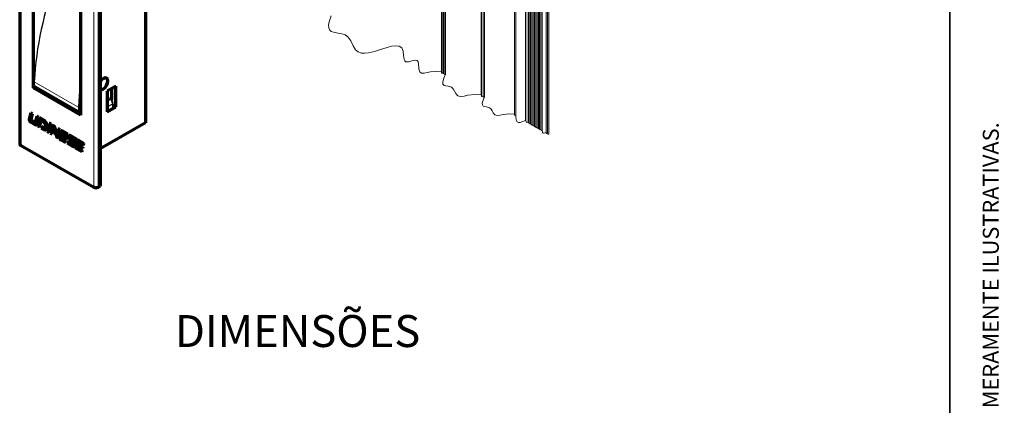
# Paper-space layout 'PG(2)' of a CAD drawing. Units: millimetres. Extents: x 10 to 205, y 4 to 287.
# Drawn here: x 113 to 205, y 146 to 182 of the extents above; entities that cross this region are included whole.
import ezdxf

# ---------------------------------------------------------------- set-up
doc = ezdxf.new("R2010")
doc.units = ezdxf.units.MM
doc.layers.add('GHOST', color=9, linetype='Continuous')
doc.layers.add('TEXTOS_EM_PORTUGUES', color=7, linetype='Continuous')
doc.layers.add('LAYOUT_', color=7, linetype='Continuous', lineweight=35)
doc.styles.add('SLDTEXTSTYLE0', font='TXT', dxfattribs={"width": 0.7})

psp = doc.layouts.new('PG(2)')

# ---------------------------------------------------------------- linework, layer by layer
at = {"color": 7, "linetype": 'Continuous', "lineweight": 70}
for p, q in [((112.628, 221.577), (112.628, 170.252)), ((120.187, 217.612), (120.187, 166.287)), ((113.924, 175.501), (113.924, 214.672)), ((118.368, 172.935), (118.368, 212.106)), ((124.429, 204.897), (124.429, 172.235)), ((114.142, 175.628), (113.924, 175.501)), ((118.368, 172.935), (113.924, 175.501)), ((121.671, 175.659), (120.843, 175.181)), ((120.843, 175.181), (120.843, 173.244)), ((121.267, 174.394), (121.267, 175.426)), ((121.671, 173.723), (121.671, 175.659)), ((121.368, 173.897), (121.671, 173.723)), ((113.659, 173.167), (113.518, 172.559)), ((113.659, 173.167), (113.669, 173.173)), ((113.824, 173.071), (113.659, 173.167)), ((113.834, 173.077), (113.669, 173.173)), ((113.701, 172.544), (113.824, 173.071)), ((113.711, 172.549), (113.834, 173.077)), ((113.824, 173.071), (113.834, 173.077)), ((120.843, 173.244), (121.671, 173.723)), ((113.518, 172.559), (113.515, 172.539)), ((113.635, 172.329), (114.121, 172.049)), ((113.751, 172.427), (113.761, 172.432)), ((114.026, 172.267), (113.751, 172.427)), ((114.036, 172.272), (113.761, 172.432)), ((114.026, 172.267), (114.036, 172.272)), ((114.224, 172.839), (114.102, 172.314)), ((114.224, 172.839), (114.234, 172.844)), ((114.389, 172.743), (114.224, 172.839)), ((114.399, 172.749), (114.234, 172.844)), ((114.247, 172.115), (114.389, 172.743)), ((114.247, 172.115), (114.257, 172.121)), ((114.257, 172.121), (114.399, 172.749)), ((114.498, 172.68), (114.325, 171.931)), ((114.389, 172.743), (114.399, 172.749)), ((114.489, 171.836), (114.63, 172.449)), ((114.498, 172.68), (114.508, 172.686)), ((114.834, 172.485), (114.498, 172.68)), ((114.499, 171.841), (114.638, 172.444)), ((114.844, 172.491), (114.508, 172.686)), ((114.63, 172.449), (114.813, 172.341)), ((115.404, 172.186), (115.414, 172.192)), ((115.569, 172.09), (115.404, 172.186)), ((115.579, 172.096), (115.414, 172.192)), ((115.681, 171.993), (115.501, 171.25)), ((115.533, 171.938), (115.569, 172.09)), ((115.543, 171.943), (115.579, 172.096)), ((115.569, 172.09), (115.579, 172.096)), ((115.681, 171.993), (115.691, 171.999)), ((115.809, 171.918), (115.681, 171.993)), ((115.82, 171.924), (115.691, 171.999)), ((124.429, 172.235), (120.187, 169.786)), ((114.325, 171.931), (114.489, 171.836)), ((114.489, 171.836), (114.499, 171.841)), ((114.663, 171.876), (114.63, 171.745)), ((114.63, 171.745), (114.867, 171.608)), ((114.663, 171.876), (114.673, 171.882)), ((114.779, 171.81), (114.663, 171.876)), ((114.789, 171.815), (114.673, 171.882)), ((114.779, 171.81), (114.789, 171.815)), ((115.213, 171.838), (115.223, 171.844)), ((115.343, 171.954), (115.217, 171.415)), ((115.217, 171.415), (115.382, 171.319)), ((115.343, 171.954), (115.353, 171.96)), ((115.507, 171.856), (115.343, 171.954)), ((115.517, 171.862), (115.353, 171.96)), ((115.382, 171.319), (115.507, 171.856)), ((115.382, 171.319), (115.392, 171.325)), ((115.392, 171.325), (115.517, 171.862)), ((115.501, 171.25), (115.666, 171.155)), ((115.507, 171.856), (115.517, 171.862)), ((115.533, 171.938), (115.543, 171.943)), ((115.666, 171.155), (115.801, 171.71)), ((115.666, 171.155), (115.676, 171.161)), ((115.676, 171.161), (115.807, 171.696)), ((115.801, 171.71), (116.04, 171.052)), ((115.809, 171.918), (115.82, 171.924)), ((115.912, 171.78), (115.922, 171.786)), ((116.136, 171.18), (115.912, 171.78)), ((116.141, 171.2), (115.922, 171.786)), ((116.248, 171.664), (116.136, 171.18)), ((116.241, 170.822), (116.412, 171.568)), ((116.248, 171.664), (116.258, 171.669)), ((116.412, 171.568), (116.248, 171.664)), ((116.251, 170.828), (116.423, 171.574)), ((116.423, 171.574), (116.258, 171.669)), ((116.528, 171.361), (116.411, 170.869)), ((116.412, 171.568), (116.423, 171.574)), ((116.557, 171.462), (116.544, 171.455)), ((116.601, 171.464), (116.611, 171.47)), ((117.145, 171.148), (116.601, 171.464)), ((116.606, 171.078), (116.635, 171.193)), ((116.606, 171.078), (116.616, 171.084)), ((117.068, 170.808), (116.606, 171.078)), ((117.155, 171.154), (116.611, 171.47)), ((116.616, 171.084), (116.645, 171.199)), ((117.079, 170.813), (116.616, 171.084)), ((116.635, 171.193), (116.645, 171.199)), ((116.737, 171.204), (117.099, 170.992)), ((117.099, 170.992), (117.145, 171.148)), ((117.11, 170.998), (117.155, 171.154)), ((117.145, 171.148), (117.155, 171.154)), ((112.711, 170.135), (119.58, 166.17)), ((116.161, 170.869), (116.241, 170.822)), ((116.241, 170.822), (116.251, 170.828)), ((116.504, 170.638), (116.951, 170.379)), ((116.551, 170.84), (116.579, 170.967)), ((116.551, 170.84), (116.561, 170.846)), ((116.561, 170.846), (116.587, 170.963)), ((116.579, 170.967), (117.033, 170.701)), ((116.646, 170.696), (116.656, 170.702)), ((116.986, 170.499), (116.646, 170.696)), ((116.996, 170.505), (116.656, 170.702)), ((116.951, 170.379), (116.986, 170.499)), ((116.951, 170.379), (116.961, 170.385)), ((116.961, 170.385), (116.996, 170.505)), ((116.986, 170.499), (116.996, 170.505)), ((117.033, 170.701), (117.068, 170.808)), ((117.033, 170.701), (117.043, 170.707)), ((117.043, 170.707), (117.079, 170.813)), ((117.068, 170.808), (117.079, 170.813)), ((117.109, 170.463), (117.074, 170.341)), ((117.074, 170.341), (117.591, 170.042)), ((117.099, 170.992), (117.11, 170.998)), ((117.109, 170.463), (117.12, 170.468)), ((117.626, 170.163), (117.109, 170.463)), ((117.636, 170.169), (117.12, 170.468)), ((117.27, 170.799), (117.64, 170.207)), ((117.419, 170.983), (117.429, 170.989)), ((117.936, 170.683), (117.419, 170.983)), ((117.947, 170.689), (117.429, 170.989)), ((117.764, 170.264), (117.449, 170.773)), ((117.774, 170.27), (117.459, 170.779)), ((117.464, 170.817), (117.901, 170.563)), ((117.626, 170.163), (117.636, 170.169)), ((118.012, 170.538), (117.893, 170.042)), ((117.901, 170.563), (117.936, 170.683)), ((117.901, 170.563), (117.911, 170.569)), ((117.911, 170.569), (117.947, 170.689)), ((117.936, 170.683), (117.947, 170.689)), ((118.051, 170.593), (118.038, 170.586)), ((118.051, 170.591), (118.061, 170.597)), ((118.125, 170.225), (118.152, 170.34)), ((118.125, 170.225), (118.135, 170.231)), ((118.588, 169.955), (118.125, 170.225)), ((118.652, 170.262), (118.133, 170.563)), ((118.135, 170.231), (118.162, 170.346)), ((118.598, 169.96), (118.135, 170.231)), ((118.662, 170.268), (118.143, 170.569)), ((118.152, 170.34), (118.162, 170.346)), ((118.254, 170.35), (118.617, 170.138)), ((118.617, 170.138), (118.652, 170.262)), ((118.617, 170.138), (118.627, 170.144)), ((118.627, 170.144), (118.662, 170.268)), ((118.652, 170.262), (118.662, 170.268)), ((117.792, 170.003), (117.81, 170.017)), ((118.021, 169.788), (118.468, 169.529)), ((118.069, 169.991), (118.098, 170.114)), ((118.069, 169.991), (118.079, 169.997)), ((118.079, 169.997), (118.106, 170.11)), ((118.098, 170.114), (118.552, 169.849)), ((118.164, 169.848), (118.174, 169.853)), ((118.503, 169.648), (118.164, 169.848)), ((118.514, 169.654), (118.174, 169.853)), ((118.468, 169.529), (118.503, 169.648)), ((118.468, 169.529), (118.478, 169.535)), ((118.478, 169.535), (118.514, 169.654)), ((118.503, 169.648), (118.514, 169.654)), ((118.552, 169.849), (118.588, 169.955)), ((118.552, 169.849), (118.562, 169.855)), ((118.562, 169.855), (118.598, 169.96)), ((118.588, 169.955), (118.598, 169.96)), ((119.985, 166.17), (120.187, 166.287))]:
    psp.add_line(p, q, dxfattribs=at)
at = {"color": 8, "linetype": 'Continuous', "lineweight": 18}
for p, q in [((112.711, 221.461), (112.711, 170.135)), ((119.58, 217.495), (119.58, 166.17)), ((119.985, 217.495), (119.985, 166.17)), ((113.989, 175.748), (118.171, 173.334)), ((114, 176.082), (118.182, 173.668)), ((113.701, 172.544), (113.711, 172.549)), ((114.834, 172.485), (114.844, 172.491)), ((117.449, 170.773), (117.459, 170.779)), ((117.764, 170.264), (117.774, 170.27)), ((118.133, 170.563), (118.143, 170.569)), ((117.799, 170.011), (117.81, 170.017))]:
    psp.add_line(p, q, dxfattribs=at)
at = {"color": 7, "linetype": 'Continuous', "lineweight": 25}
for p, q in [((113.989, 175.748), (114, 176.082)), ((114.006, 175.706), (118.188, 173.292)), ((120.715, 176.44), (120.684, 176.458)), ((120.833, 176.108), (120.833, 176.178)), ((120.429, 175.478), (120.361, 175.446)), ((120.429, 175.478), (120.49, 175.513)), ((121.193, 174.465), (120.843, 174.667)), ((120.843, 174.263), (121.193, 174.465)), ((120.843, 174.03), (120.944, 173.769)), ((121.368, 174.014), (120.944, 173.769)), ((121.368, 174.014), (121.193, 174.465)), ((121.193, 174.465), (121.253, 174.431)), ((121.253, 174.431), (121.368, 174.134)), ((121.368, 174.014), (121.368, 174.134)), ((121.368, 173.664), (121.368, 174.014)), ((118.171, 173.334), (118.182, 173.668)), ((118.368, 173.38), (118.233, 173.297)), ((120.843, 173.754), (120.944, 173.769)), ((120.944, 173.419), (120.843, 173.419)), ((120.944, 173.769), (120.944, 173.419)), ((121.368, 173.664), (120.944, 173.419))]:
    psp.add_line(p, q, dxfattribs=at)
at = {"color": 7, "linetype": 'Continuous', "lineweight": 18, "flags": 128}
psp.add_lwpolyline([(141.864, 182.267), (141.69, 181.723), (141.633, 181.404), (141.642, 181.133), (141.735, 180.924), (141.889, 180.804), (142.108, 180.729), (142.531, 180.655), (142.871, 180.593), (143.187, 180.487), (143.445, 180.306), (143.723, 179.912), (143.941, 179.466), (144.175, 179.077), (144.404, 178.883), (144.688, 178.781), (145.018, 178.756), (145.389, 178.794), (145.932, 178.921), (146.518, 179.103), (147.119, 179.297), (147.55, 179.41), (147.938, 179.463), (148.262, 179.427), (148.498, 179.271), (148.626, 178.968), (148.672, 178.558), (148.731, 178.173), (148.795, 178.033), (148.9, 177.952), (149.024, 177.937), (149.175, 177.96), (149.437, 178.034), (149.758, 178.108), (149.948, 178.076), (150.033, 177.966), (150.078, 177.797), (150.119, 177.328), (150.144, 177.154), (150.19, 177.011), (150.349, 176.881), (150.602, 176.885), (150.902, 176.952), (151.199, 177.01), (151.738, 177.037), (152.237, 176.997), (152.247, 176.926), (152.271, 176.899), (152.316, 176.907), (152.358, 176.927), (152.365, 176.88), (152.381, 176.862), (152.411, 176.867), (152.439, 176.881), (152.441, 176.866), (152.446, 176.86), (152.456, 176.862), (152.464, 176.866), (152.473, 176.802), (152.495, 176.778), (152.535, 176.785), (152.573, 176.803), (152.575, 176.789), (152.58, 176.783), (152.589, 176.785), (152.598, 176.789), (152.449, 176.404), (152.361, 176.064), (152.372, 175.866), (152.477, 175.737), (152.643, 175.684), (152.848, 175.651), (153.168, 175.564), (153.345, 175.411), (153.467, 175.199), (153.573, 174.979), (153.755, 174.768), (154.024, 174.703), (154.351, 174.736), (154.702, 174.807), (155.358, 174.876), (155.958, 174.849), (155.96, 174.835), (155.965, 174.829), (155.974, 174.831), (155.983, 174.835), (155.995, 174.74), (156.028, 174.704), (156.088, 174.715), (156.145, 174.742), (156.154, 174.67), (156.178, 174.643), (156.223, 174.652), (156.266, 174.672), (156.14, 174.349), (156.067, 174.063), (156.076, 173.897), (156.164, 173.789), (156.303, 173.744), (156.476, 173.716), (156.744, 173.643), (156.892, 173.515), (156.995, 173.337), (157.084, 173.153), (157.237, 172.975), (157.463, 172.92), (157.738, 172.948), (158.032, 173.008), (158.583, 173.066), (159.086, 173.043), (159.096, 172.972), (159.12, 172.945), (159.165, 172.954), (159.207, 172.974), (159.23, 172.686), (159.278, 172.44), (159.347, 172.303), (159.458, 172.238), (159.611, 172.244), (159.793, 172.302), (160.112, 172.451), (160.114, 172.44), (160.118, 172.435), (160.125, 172.437), (160.132, 172.44), (160.134, 172.425), (160.139, 172.419), (160.148, 172.421), (160.157, 172.425), (160.172, 172.306), (160.213, 172.261), (160.288, 172.276), (160.359, 172.309), (160.368, 172.237), (160.393, 172.21), (160.437, 172.219), (160.48, 172.239), (160.49, 172.167), (160.514, 172.14), (160.559, 172.149), (160.601, 172.169), (160.611, 172.097), (160.635, 172.07), (160.68, 172.079), (160.723, 172.099), (160.732, 172.027), (160.756, 172), (160.801, 172.009), (160.844, 172.029), (160.853, 171.957), (160.877, 171.93), (160.922, 171.939), (160.965, 171.959), (160.974, 171.887), (160.999, 171.86), (161.043, 171.869), (161.086, 171.889), (161.096, 171.817), (161.12, 171.79), (161.165, 171.799), (161.207, 171.819), (161.217, 171.747), (161.241, 171.72), (161.286, 171.729), (161.329, 171.749), (161.338, 171.677), (161.362, 171.65), (161.407, 171.659), (161.45, 171.679), (161.459, 171.607), (161.483, 171.58), (161.528, 171.589), (161.571, 171.609), (161.58, 171.537), (161.605, 171.51), (161.65, 171.519), (161.692, 171.539), (161.721, 171.324), (161.793, 171.243), (161.928, 171.269), (162.056, 171.329), (162.065, 171.258), (162.09, 171.23), (162.134, 171.239), (162.177, 171.259), (162.179, 171.247), (162.183, 171.243), (162.19, 171.244), (162.197, 171.247), (162.206, 171.183), (162.228, 171.159), (162.268, 171.167), (162.306, 171.185)], dxfattribs=at)
at = {"color": 7, "linetype": 'Continuous', "lineweight": 25, "flags": 128}
for points in [[(118.182, 173.668), (118.249, 174.812), (118.368, 175.944)], [(120.432, 175.486), (120.566, 175.567), (120.688, 175.701), (120.78, 175.867), (120.828, 176.039), (120.824, 176.191), (120.77, 176.301), (120.672, 176.351), (120.547, 176.334), (120.413, 176.252), (120.291, 176.119), (120.199, 175.953), (120.187, 175.922)], [(120.187, 175.548), (120.209, 175.519), (120.307, 175.469), (120.432, 175.486)], [(120.361, 175.446), (120.214, 175.426), (120.187, 175.432)], [(118.233, 173.297), (118.221, 173.291), (118.209, 173.288), (118.198, 173.288), (118.188, 173.292), (118.18, 173.299), (118.175, 173.308), (118.171, 173.32), (118.171, 173.334)]]:
    psp.add_lwpolyline(points, dxfattribs=at)
at = {"color": 7, "linetype": 'Continuous', "lineweight": 70, "flags": 128}
psp.add_lwpolyline([(120.19, 175.39), (120.327, 175.363), (120.49, 175.42), (120.652, 175.551), (120.79, 175.737), (120.882, 175.949), (120.914, 176.155), (120.882, 176.324), (120.79, 176.429), (120.652, 176.456), (120.49, 176.4), (120.49, 176.4)], dxfattribs=at)
at = {"color": 7, "linetype": 'Continuous', "lineweight": 25}
for centre, radius, start, end in [((144.278, 174.587), 30.314, 158.42311, 177.17305), ((114.032, 175.742), 0.0438, 171.37541, 234.24888), ((120.565, 176.21), 0.27, 353.10587, 66.40645)]:
    psp.add_arc(centre, radius, start, end, dxfattribs=at)
at = {"color": 7, "linetype": 'Continuous', "lineweight": 70}
for centre, radius, start, end in [((120.977, 175.638), 0.904, 122.58544, 150.88711), ((112.771, 170.266), 0.144, 185.69496, 245.62476), ((119.782, 166.56), 0.439, 242.60979, 297.39021)]:
    psp.add_arc(centre, radius, start, end, dxfattribs=at)
for points, knots in [([(113.515, 172.539), (113.515, 172.525), (113.515, 172.495), (113.531, 172.45), (113.556, 172.405), (113.59, 172.362), (113.62, 172.34), (113.635, 172.329)], [0, 0, 0, 0, 0.170766, 0.357641, 0.554377, 0.785462, 1, 1, 1, 1]), ([(113.751, 172.427), (113.744, 172.433), (113.73, 172.445), (113.715, 172.467), (113.704, 172.492), (113.698, 172.518), (113.7, 172.536), (113.701, 172.544)], [0, 0, 0, 0, 0.209679, 0.412648, 0.60697, 0.817885, 1, 1, 1, 1]), ([(113.761, 172.432), (113.754, 172.439), (113.74, 172.45), (113.725, 172.473), (113.714, 172.498), (113.708, 172.524), (113.71, 172.541), (113.711, 172.549)], [0, 0, 0, 0, 0.20968, 0.412641, 0.606965, 0.817884, 1, 1, 1, 1]), ([(114.102, 172.314), (114.099, 172.304), (114.093, 172.285), (114.077, 172.263), (114.05, 172.256), (114.035, 172.263), (114.026, 172.267)], [0, 0, 0, 0, 0.285028, 0.542435, 0.740634, 1, 1, 1, 1]), ([(114.082, 172.27), (114.075, 172.267), (114.06, 172.261), (114.045, 172.268), (114.036, 172.272)], [0, 0, 0, 0, 0.414828, 1, 1, 1, 1]), ([(114.121, 172.049), (114.137, 172.04), (114.166, 172.025), (114.213, 172.037), (114.238, 172.073), (114.244, 172.1), (114.247, 172.115)], [0, 0, 0, 0, 0.304024, 0.535898, 0.737985, 1, 1, 1, 1]), ([(114.205, 172.043), (114.211, 172.044), (114.228, 172.048), (114.247, 172.08), (114.254, 172.106), (114.257, 172.121)], [0, 0, 0, 0, 0.169968, 0.531421, 1, 1, 1, 1]), ([(114.813, 172.341), (114.84, 172.323), (114.891, 172.289), (114.953, 172.223), (115.001, 172.145), (115.032, 172.05), (115.035, 171.979), (115.036, 171.943)], [0, 0, 0, 0, 0.198212, 0.382674, 0.56067, 0.772911, 1, 1, 1, 1]), ([(115.213, 171.838), (115.208, 171.898), (115.198, 172.03), (115.112, 172.209), (114.993, 172.372), (114.888, 172.446), (114.834, 172.485)], [0, 0, 0, 0, 0.230317, 0.507939, 0.747004, 1, 1, 1, 1]), ([(115.223, 171.844), (115.218, 171.904), (115.208, 172.036), (115.123, 172.215), (115.003, 172.378), (114.898, 172.452), (114.844, 172.491)], [0, 0, 0, 0, 0.230318, 0.50794, 0.747, 1, 1, 1, 1]), ([(115.404, 172.186), (115.424, 172.163), (115.463, 172.119), (115.503, 172.052), (115.527, 171.992), (115.531, 171.955), (115.533, 171.938)], [0, 0, 0, 0, 0.329376, 0.6149236, 0.8147932, 1, 1, 1, 1]), ([(115.036, 171.943), (115.034, 171.909), (115.029, 171.847), (114.966, 171.775), (114.869, 171.768), (114.812, 171.794), (114.779, 171.81)], [0, 0, 0, 0, 0.267474, 0.496426, 0.702167, 1, 1, 1, 1]), ([(114.995, 171.818), (114.987, 171.807), (114.963, 171.776), (114.878, 171.775), (114.822, 171.801), (114.789, 171.815)], [0, 0, 0, 0, 0.1722594, 0.5104411, 1, 1, 1, 1]), ([(114.867, 171.608), (114.903, 171.591), (114.966, 171.56), (115.068, 171.567), (115.148, 171.623), (115.201, 171.719), (115.209, 171.797), (115.213, 171.838)], [0, 0, 0, 0, 0.222343, 0.395973, 0.557415, 0.764429, 1, 1, 1, 1]), ([(115.078, 171.582), (115.103, 171.596), (115.16, 171.627), (115.211, 171.726), (115.219, 171.803), (115.223, 171.844)], [0, 0, 0, 0, 0.263972, 0.60825, 1, 1, 1, 1]), ([(115.912, 171.78), (115.906, 171.797), (115.895, 171.83), (115.869, 171.869), (115.841, 171.899), (115.82, 171.912), (115.809, 171.918)], [0, 0, 0, 0, 0.306283, 0.584889, 0.793154, 1, 1, 1, 1]), ([(115.922, 171.786), (115.916, 171.803), (115.905, 171.836), (115.879, 171.875), (115.851, 171.905), (115.83, 171.917), (115.82, 171.924)], [0, 0, 0, 0, 0.306283, 0.584889, 0.793154, 1, 1, 1, 1]), ([(116.04, 171.052), (116.049, 171.027), (116.065, 170.981), (116.095, 170.926), (116.127, 170.888), (116.15, 170.875), (116.161, 170.869)], [0, 0, 0, 0, 0.357699, 0.648066, 0.836434, 1, 1, 1, 1]), ([(116.534, 171.445), (116.529, 171.431), (116.519, 171.404), (116.525, 171.375), (116.528, 171.361)], [0, 0, 0, 0, 0.4993989, 1, 1, 1, 1]), ([(116.601, 171.464), (116.585, 171.464), (116.564, 171.464), (116.542, 171.454), (116.537, 171.448), (116.534, 171.445)], [0, 0, 0, 0, 0.65942, 0.842046, 1, 1, 1, 1]), ([(116.611, 171.47), (116.594, 171.471), (116.575, 171.471), (116.558, 171.462), (116.556, 171.461)], [0, 0, 0, 0, 0.839429, 1, 1, 1, 1]), ([(116.635, 171.193), (116.638, 171.202), (116.643, 171.216), (116.659, 171.233), (116.682, 171.237), (116.71, 171.226), (116.727, 171.212), (116.737, 171.204)], [0, 0, 0, 0, 0.198458, 0.351141, 0.493951, 0.705356, 1, 1, 1, 1]), ([(116.645, 171.199), (116.648, 171.208), (116.653, 171.222), (116.665, 171.232), (116.67, 171.236)], [0, 0, 0, 0, 0.5792591, 1, 1, 1, 1]), ([(117.429, 170.989), (117.406, 171.005), (117.368, 171.031), (117.312, 171.053), (117.286, 171.043), (117.279, 171.04)], [0, 0, 0, 0, 0.5122442, 0.8693819, 1, 1, 1, 1]), ([(116.411, 170.869), (116.401, 170.853), (116.381, 170.822), (116.384, 170.786), (116.385, 170.769)], [0, 0, 0, 0, 0.523, 1, 1, 1, 1]), ([(116.385, 170.769), (116.392, 170.753), (116.406, 170.723), (116.444, 170.675), (116.481, 170.652), (116.504, 170.638)], [0, 0, 0, 0, 0.27945, 0.553223, 1, 1, 1, 1]), ([(116.646, 170.696), (116.635, 170.702), (116.614, 170.713), (116.587, 170.734), (116.569, 170.756), (116.558, 170.777), (116.551, 170.797), (116.549, 170.818), (116.55, 170.832), (116.551, 170.84)], [0, 0, 0, 0, 0.2029842, 0.382154, 0.5430942, 0.6564723, 0.7677299, 0.8809296, 1, 1, 1, 1]), ([(116.656, 170.702), (116.645, 170.708), (116.624, 170.719), (116.598, 170.74), (116.579, 170.762), (116.568, 170.783), (116.561, 170.803), (116.559, 170.824), (116.56, 170.838), (116.561, 170.846)], [0, 0, 0, 0, 0.202981, 0.382162, 0.543082, 0.656453, 0.767709, 0.880931, 1, 1, 1, 1]), ([(117.229, 170.999), (117.224, 170.985), (117.213, 170.953), (117.222, 170.901), (117.241, 170.849), (117.26, 170.817), (117.27, 170.799)], [0, 0, 0, 0, 0.216419, 0.469642, 0.711929, 1, 1, 1, 1]), ([(117.419, 170.983), (117.396, 170.999), (117.357, 171.027), (117.298, 171.046), (117.251, 171.032), (117.237, 171.011), (117.229, 170.999)], [0, 0, 0, 0, 0.384277, 0.652191, 0.81873, 1, 1, 1, 1]), ([(117.449, 170.773), (117.441, 170.786), (117.433, 170.8), (117.426, 170.818), (117.424, 170.823), (117.423, 170.828), (117.424, 170.831), (117.425, 170.834), (117.428, 170.835), (117.432, 170.834), (117.445, 170.83), (117.455, 170.823), (117.464, 170.817)], [0, 0, 0, 0, 0.3944137, 0.4598379, 0.5125026, 0.5530941, 0.5832776, 0.6068007, 0.6309162, 0.6624218, 0.7046976, 1, 1, 1, 1]), ([(117.459, 170.779), (117.451, 170.791), (117.443, 170.806), (117.436, 170.823), (117.434, 170.829), (117.434, 170.832), (117.434, 170.834)], [0, 0, 0, 0, 0.7149756, 0.8335789, 0.9289736, 1, 1, 1, 1]), ([(117.64, 170.207), (117.647, 170.195), (117.656, 170.182), (117.662, 170.165), (117.664, 170.16), (117.664, 170.156), (117.664, 170.152), (117.663, 170.15), (117.66, 170.148), (117.656, 170.148), (117.644, 170.151), (117.634, 170.158), (117.626, 170.163)], [0, 0, 0, 0, 0.392393, 0.458021, 0.511265, 0.552859, 0.584428, 0.609622, 0.635001, 0.667035, 0.709199, 1, 1, 1, 1]), ([(117.664, 170.155), (117.664, 170.155), (117.653, 170.157), (117.644, 170.163), (117.636, 170.169)], [0, 0, 0, 0, 0.052166, 1, 1, 1, 1]), ([(117.799, 170.011), (117.809, 170.03), (117.83, 170.068), (117.824, 170.135), (117.801, 170.201), (117.777, 170.242), (117.764, 170.264)], [0, 0, 0, 0, 0.226773, 0.476731, 0.714449, 1, 1, 1, 1]), ([(117.81, 170.017), (117.82, 170.035), (117.84, 170.074), (117.834, 170.141), (117.812, 170.207), (117.788, 170.247), (117.774, 170.27)], [0, 0, 0, 0, 0.226775, 0.476733, 0.71445, 1, 1, 1, 1]), ([(118.051, 170.591), (118.04, 170.585), (118.019, 170.573), (118.014, 170.55), (118.012, 170.538)], [0, 0, 0, 0, 0.509233, 1, 1, 1, 1]), ([(118.133, 170.563), (118.115, 170.573), (118.093, 170.585), (118.064, 170.593), (118.055, 170.592), (118.051, 170.591)], [0, 0, 0, 0, 0.68793, 0.865527, 1, 1, 1, 1]), ([(118.143, 170.569), (118.125, 170.579), (118.103, 170.591), (118.074, 170.599), (118.065, 170.598), (118.061, 170.597)], [0, 0, 0, 0, 0.68793, 0.865527, 1, 1, 1, 1]), ([(118.152, 170.34), (118.155, 170.348), (118.16, 170.362), (118.176, 170.379), (118.199, 170.383), (118.227, 170.372), (118.244, 170.358), (118.254, 170.35)], [0, 0, 0, 0, 0.197872, 0.350242, 0.493079, 0.704862, 1, 1, 1, 1]), ([(118.162, 170.346), (118.165, 170.354), (118.17, 170.369), (118.181, 170.378), (118.186, 170.382)], [0, 0, 0, 0, 0.5802339, 1, 1, 1, 1]), ([(117.591, 170.042), (117.616, 170.025), (117.659, 169.996), (117.721, 169.975), (117.772, 169.982), (117.79, 170.002), (117.799, 170.011)], [0, 0, 0, 0, 0.3839398, 0.6609995, 0.8309765, 1, 1, 1, 1]), ([(117.893, 170.042), (117.89, 170.02), (117.883, 169.977), (117.896, 169.937), (117.903, 169.918)], [0, 0, 0, 0, 0.53506, 1, 1, 1, 1]), ([(117.903, 169.918), (117.91, 169.903), (117.923, 169.873), (117.961, 169.825), (117.998, 169.802), (118.021, 169.788)], [0, 0, 0, 0, 0.279956, 0.553826, 1, 1, 1, 1]), ([(118.164, 169.848), (118.153, 169.853), (118.132, 169.865), (118.105, 169.885), (118.087, 169.907), (118.075, 169.928), (118.069, 169.948), (118.066, 169.969), (118.068, 169.984), (118.069, 169.991)], [0, 0, 0, 0, 0.202979, 0.382158, 0.543084, 0.656459, 0.767713, 0.880933, 1, 1, 1, 1]), ([(118.174, 169.853), (118.163, 169.859), (118.142, 169.87), (118.115, 169.891), (118.097, 169.913), (118.085, 169.934), (118.079, 169.954), (118.077, 169.975), (118.078, 169.989), (118.079, 169.997)], [0, 0, 0, 0, 0.202983, 0.382148, 0.543083, 0.656458, 0.767712, 0.880932, 1, 1, 1, 1])]:
    psp.add_open_spline(points, degree=3, knots=knots, dxfattribs=at)
at = {"layer": 'GHOST', "linetype": 'Continuous', "lineweight": 18}
for p, q in [((152.237, 176.997), (152.237, 241.282)), ((152.358, 176.927), (152.358, 241.212)), ((152.439, 176.881), (152.439, 241.166)), ((152.464, 176.866), (152.464, 241.151)), ((152.573, 176.803), (152.573, 241.088)), ((152.598, 176.789), (152.598, 241.074)), ((155.958, 239.134), (155.958, 174.849)), ((155.983, 174.835), (155.983, 239.12)), ((156.145, 174.742), (156.145, 239.027)), ((156.266, 174.672), (156.266, 238.957)), ((159.086, 173.043), (159.086, 237.328)), ((159.207, 172.974), (159.207, 237.258)), ((160.112, 172.451), (160.112, 236.736)), ((160.132, 236.725), (160.132, 172.44)), ((160.157, 172.425), (160.157, 236.71)), ((160.359, 172.309), (160.359, 236.594)), ((160.48, 172.239), (160.48, 236.524)), ((160.601, 172.169), (160.601, 236.454)), ((160.723, 172.099), (160.723, 236.384)), ((160.844, 172.029), (160.844, 236.314)), ((160.965, 171.959), (160.965, 236.244)), ((161.086, 171.889), (161.086, 236.174)), ((161.207, 171.819), (161.207, 236.104)), ((161.329, 171.749), (161.329, 236.034)), ((161.45, 171.679), (161.45, 235.964)), ((161.571, 171.609), (161.571, 235.894)), ((161.692, 171.539), (161.692, 235.824)), ((162.056, 171.329), (162.056, 235.614)), ((162.177, 171.259), (162.177, 235.544)), ((162.197, 171.247), (162.197, 235.532)), ((162.306, 171.185), (162.306, 235.47))]:
    psp.add_line(p, q, dxfattribs=at)
at = {"layer": 'LAYOUT_', "color": 7, "lineweight": 35}
psp.add_line((199.981, 12.999), (199.981, 283.999), dxfattribs=at)

# ---------------------------------------------------------------- texts
at = {"layer": 'LAYOUT_', "insert": (203.066, 50), "char_height": 1.5, "attachment_point": 1, "rotation": 90, "style": 'SLDTEXTSTYLE0'}
psp.add_mtext('RESERVAMOS O DIREITO DE ALTERAÇÕES SEM AVISO PRÉVIO. TODAS AS MEDIDAS EM mm. IMAGENS MERAMENTE ILUSTRATIVAS.', dxfattribs=at)
at = {"layer": 'TEXTOS_EM_PORTUGUES', "color": 7, "insert": (127.207, 154.166), "char_height": 3, "attachment_point": 1, "style": 'SLDTEXTSTYLE0'}
psp.add_mtext('DIMENSÕES', dxfattribs=at)

doc.saveas('drawing.dxf')
